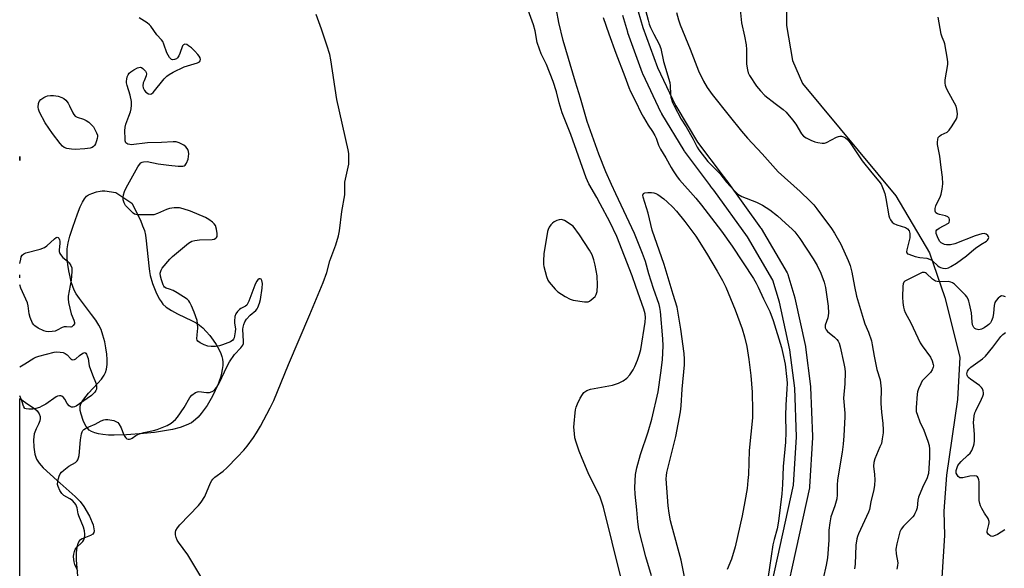
# Model space of a CAD drawing. Units: inches. Extents: x 1177769 to 1183769, y 517459 to 521460.
# Drawn here: x 1177769 to 1178140, y 518775 to 518982 of the extents above; entities that cross this region are included whole.
import ezdxf

# ---------------------------------------------------------------- set-up
doc = ezdxf.new("R2010")
doc.units = ezdxf.units.IN
doc.header["$MEASUREMENT"] = 0
for name, color, linetype in [('HYDRO-Single Line Stream', 4, 'Continuous'), ('HYDRO-Water Body', 4, 'Continuous'), ('TRANS-Street Sidewalk', 7, 'Continuous'), ('Undefined', 1, 'Continuous')]:
    doc.layers.add(name, color=color, linetype=linetype)

msp = doc.modelspace()

# ---------------------------------------------------------------- linework, layer by layer
at = {"layer": 'HYDRO-Single Line Stream'}
msp.add_lwpolyline([(1178057.53, 518994.19), (1178057.57, 518979.69), (1178059.89, 518966.5), (1178063.66, 518957.88), (1178098.79, 518915.62), (1178111.39, 518894.15), (1178117.13, 518877.38), (1178122.89, 518854.92), (1178121.96, 518838.95), (1178117.8, 518810.43), (1178116.86, 518796.91), (1178117.02, 518787.71), (1178114.21, 518742.42), (1178112.76, 518714.33), (1178111.71, 518685.92), (1178111, 518671.04), (1178110.08, 518658.2), (1178109.03, 518649.23), (1178107.85, 518643.37), (1178105.96, 518636.11), (1178096.69, 518605.37)], dxfattribs=at)
at = {"layer": 'HYDRO-Water Body'}
msp.add_lwpolyline([(1177809.17, 518825.68), (1177804.47, 518825.49), (1177802.35, 518825.55), (1177800.26, 518825.73), (1177798.62, 518825.99), (1177797.13, 518826.37), (1177795.88, 518826.89), (1177795.08, 518827.41), (1177794.52, 518827.98), (1177793.98, 518828.74), (1177793.45, 518829.64), (1177792.82, 518831), (1177791.98, 518833.47), (1177791.7, 518834.75), (1177791.62, 518835.57), (1177791.69, 518836.42), (1177791.96, 518837.3), (1177792.41, 518838.2), (1177792.99, 518839.12), (1177794.77, 518841.32), (1177798.31, 518845.1), (1177799.64, 518846.62), (1177800.69, 518848.07), (1177801.26, 518849.17), (1177801.61, 518850.38), (1177801.82, 518852.07), (1177801.85, 518853.96), (1177801.71, 518855.97), (1177801.37, 518858.37), (1177800.9, 518860.71), (1177800.24, 518863.17), (1177799.53, 518865.24), (1177798.7, 518866.93), (1177797.56, 518868.74), (1177795.97, 518870.94), (1177791.36, 518876.94), (1177790.2, 518878.69), (1177789.45, 518880.06), (1177788.85, 518881.52), (1177788.31, 518883.22), (1177787.84, 518885.09), (1177787.38, 518887.4), (1177787.04, 518889.75), (1177786.81, 518892.03), (1177786.72, 518894.12), (1177786.77, 518895.68), (1177787.1, 518897.9), (1177787.76, 518900.46), (1177788.85, 518903.81), (1177790.67, 518908.85), (1177791.68, 518911.48), (1177792.53, 518913.26), (1177793.28, 518914.51), (1177794.09, 518915.44), (1177794.79, 518915.91), (1177796.05, 518916.49), (1177797.77, 518917.05), (1177799.21, 518917.39), (1177799.9, 518917.46), (1177800.95, 518917.43), (1177805.07, 518916.9), (1177811.15, 518912.82), (1177814.32, 518906.38), (1177815.18, 518904.35), (1177815.83, 518902.51), (1177816.25, 518900.75), (1177816.57, 518898.71), (1177817.46, 518889.19), (1177817.73, 518887.13), (1177818.02, 518885.58), (1177818.93, 518882.54), (1177820.16, 518879.45), (1177821.44, 518876.88), (1177822.1, 518875.79), (1177822.77, 518874.88), (1177824.04, 518873.69), (1177826.03, 518872.41), (1177828.35, 518871.21), (1177833.88, 518868.61), (1177835.37, 518867.8), (1177836.61, 518866.97), (1177837.85, 518865.9), (1177839.14, 518864.55), (1177840.44, 518863), (1177841.68, 518861.32), (1177842.82, 518859.59), (1177843.81, 518857.88), (1177844.59, 518856.27), (1177845.02, 518855.1), (1177845.26, 518854.09), (1177845.36, 518852.98), (1177845.35, 518851.79), (1177845.17, 518850.22), (1177844.9, 518848.9), (1177844.45, 518847.19), (1177843.32, 518844.04), (1177842.54, 518842.28), (1177841.52, 518840.21), (1177839.43, 518836.66), (1177837.24, 518833.63), (1177836.07, 518832.28), (1177835.13, 518831.37), (1177833.54, 518830.22), (1177831.57, 518829.25), (1177829.29, 518828.44), (1177826.45, 518827.7), (1177823.41, 518827.12), (1177819.59, 518826.58), (1177815.48, 518826.17)], close=True, dxfattribs=at)
msp.add_polyline3d([(1177769, 518929.2, 0), (1177768.92, 518928.93, 0), (1177768.92, 518930.36, 0)], close=True, dxfattribs=at)
msp.add_polyline3d([(1177768.9, 518666.68, 0), (1177768.91, 518839.28, 0), (1177772.37, 518836.94, 0), (1177774.53, 518835.56, 0), (1177775.46, 518834.72, 0), (1177776.25, 518833.5, 0), (1177776.65, 518832.56, 0), (1177776.66, 518831.8, 0), (1177776.44, 518830.93, 0), (1177775.92, 518829.64, 0), (1177775.04, 518827.93, 0), (1177774.34, 518826.04, 0), (1177774.12, 518823.77, 0), (1177774.21, 518821.03, 0), (1177774.61, 518818.37, 0), (1177775.25, 518816.52, 0), (1177776.29, 518814.95, 0), (1177777.76, 518813.28, 0), (1177783.01, 518808.46, 0), (1177789.83, 518802.49, 0), (1177791.64, 518800.58, 0), (1177793.03, 518798.71, 0), (1177795.18, 518794.99, 0), (1177796.58, 518791.75, 0), (1177796.97, 518789.58, 0), (1177796.84, 518788.86, 0), (1177796.49, 518788.31, 0), (1177795.51, 518787.73, 0), (1177792.36, 518786.5, 0), (1177791.37, 518785.86, 0), (1177790.85, 518784.99, 0), (1177790.42, 518783.44, 0), (1177790.19, 518781.29, 0), (1177790.15, 518778.67, 0), (1177790.63, 518772.43, 0)], dxfattribs=at)
at = {"layer": 'TRANS-Street Sidewalk'}
for points in [[(1178001.8, 518984.99), (1178003.54, 518978.9), (1178008.96, 518963.9), (1178015.8, 518949.55), (1178015.84, 518949.48), (1178015.87, 518949.42), (1178024.1, 518935.82), (1178033.69, 518923), (1178035.01, 518921.36), (1178035.11, 518921.23), (1178047.85, 518903.54), (1178048, 518903.31), (1178057.82, 518886.58), (1178058.05, 518886.1), (1178058.11, 518885.93), (1178060.68, 518877.23), (1178060.74, 518877.02), (1178064.71, 518858.85), (1178064.73, 518858.73), (1178064.75, 518858.59), (1178066.63, 518843.82), (1178066.66, 518843.56), (1178067.37, 518824.97), (1178067.37, 518824.86), (1178067.36, 518824.68), (1178066.25, 518806.11), (1178066.21, 518805.77), (1178066.19, 518805.65), (1178052.05, 518741.21)], [(1178046.21, 518742.55), (1178060.28, 518806.71), (1178061.36, 518824.89), (1178060.66, 518843.19), (1178058.82, 518857.7), (1178054.9, 518875.63), (1178052.46, 518883.87), (1178042.9, 518900.14), (1178030.28, 518917.67), (1178028.97, 518919.29), (1178028.91, 518919.38), (1178019.21, 518932.34), (1178019.04, 518932.59), (1178010.65, 518946.47), (1178010.59, 518946.58), (1178010.52, 518946.71), (1178010.45, 518946.84), (1178003.48, 518961.45), (1178003.37, 518961.72), (1177997.86, 518976.95), (1177997.8, 518977.15), (1177996.01, 518983.43)]]:
    msp.add_lwpolyline(points, dxfattribs=at)
at = {"layer": 'Undefined'}
for points, elevation in [([(1178002.06, 518994.44), (1178005.46, 518981.65), (1178005.88, 518980.22), (1178006.41, 518978.91), (1178007.65, 518976.41), (1178009.66, 518972.68), (1178010.29, 518971.03), (1178011.26, 518966.18), (1178013.62, 518958.18), (1178013.78, 518956.96), (1178013.91, 518953.83), (1178014.08, 518952.7), (1178014.66, 518950.76), (1178015.28, 518949.42), (1178017.98, 518944.47), (1178019.81, 518941.52), (1178022.44, 518936.92), (1178023.96, 518933.91), (1178024.57, 518932.94), (1178027.96, 518928.54), (1178032.46, 518923.98), (1178035.02, 518920.77), (1178037.74, 518917.68), (1178039.2, 518916.24), (1178040.71, 518915.3), (1178046.34, 518913.17), (1178048.61, 518912.03), (1178051.35, 518910.33), (1178054.22, 518908.09), (1178057.16, 518905.31), (1178059.69, 518903.08), (1178060.73, 518901.98), (1178062.58, 518899.52), (1178067.65, 518891.88), (1178069.11, 518889.33), (1178070.45, 518886.43), (1178071.79, 518883.14), (1178072.32, 518881.12), (1178073.21, 518874.03), (1178073.35, 518871.38), (1178073.32, 518870.5), (1178073.17, 518869.65), (1178072.17, 518866.98), (1178072.11, 518866.44), (1178072.17, 518865.92), (1178072.48, 518865.2), (1178073.01, 518864.59), (1178075.68, 518862.36), (1178076.51, 518861.56), (1178076.98, 518860.9), (1178077.36, 518860.18), (1178077.8, 518858.8), (1178079.21, 518852.49), (1178079.55, 518850.59), (1178079.7, 518849.24), (1178079.53, 518844.84), (1178079.08, 518839.39), (1178079.55, 518833.86), (1178079.59, 518832.4), (1178079.18, 518825.27), (1178078.92, 518822.12), (1178078.55, 518819.08), (1178076.8, 518808.72), (1178076.66, 518806.75), (1178076.63, 518803.01), (1178076.47, 518801.54), (1178075.84, 518798.94), (1178074.27, 518794.81), (1178073.84, 518792.56), (1178073.51, 518789.72), (1178073.46, 518785.95), (1178072.96, 518779.41), (1178072.82, 518778.01), (1178072.56, 518776.59), (1178071.42, 518771.62)], 200), ([(1177998.48, 518758.9), (1177988.73, 518798.4), (1177987.38, 518802.21), (1177982.94, 518811.3), (1177980.64, 518816.79), (1177979.57, 518819.55), (1177978.41, 518822.85), (1177977.92, 518824.53), (1177977.71, 518826.21), (1177977.57, 518828.48), (1177977.64, 518829.92), (1177978.02, 518833.94), (1177978.17, 518835.09), (1177978.4, 518836.06), (1177978.91, 518837.35), (1177979.96, 518839.39), (1177980.8, 518840.89), (1177981.31, 518841.55), (1177982.43, 518842.37), (1177983.75, 518842.89), (1177992.13, 518844.38), (1177993.26, 518844.66), (1177994.32, 518845.08), (1177996.1, 518846), (1177997.41, 518847.03), (1177998.56, 518848.23), (1177999.83, 518850.07), (1178000.52, 518851.33), (1178001.54, 518853.79), (1178002.27, 518856.02), (1178002.7, 518857.72), (1178004.37, 518868.05), (1178004.49, 518869.79), (1178004.4, 518871.23), (1178003.93, 518872.95), (1178000.8, 518881.51), (1177999.44, 518885.46), (1177993.76, 518900.33), (1177991.06, 518905.8), (1177987.47, 518912.62), (1177986.17, 518914.97), (1177983.15, 518920.07), (1177982.1, 518922.36), (1177976.35, 518938.64), (1177973.17, 518946.85), (1177972, 518950.61), (1177971.03, 518954.67), (1177969.68, 518958.6), (1177967.27, 518965.07), (1177965.17, 518969.07), (1177964.54, 518970.73), (1177963.77, 518973.29), (1177962.95, 518977.62), (1177962.36, 518979.89), (1177958.84, 518989.73)], 200), ([(1178006.72, 518772.6), (1178004.62, 518779.74), (1178001.99, 518790.05), (1178001.57, 518792.96), (1178001.24, 518797.45), (1178000.66, 518803.35), (1178000.53, 518805.81), (1178000.75, 518810.68), (1178001.2, 518813.25), (1178002.67, 518818.27), (1178005.45, 518826.81), (1178006.89, 518831.52), (1178009.22, 518841.8), (1178010.32, 518849.04), (1178010.86, 518853.89), (1178011.12, 518859.18), (1178011, 518861.75), (1178010.19, 518872.07), (1178009.94, 518873.53), (1178009.64, 518874.66), (1178007.47, 518880.69), (1178005.75, 518886.25), (1178004.44, 518890.82), (1178003.35, 518893.88), (1178000.36, 518901.4), (1177993.35, 518916.36), (1177991.64, 518919.8), (1177989.56, 518924.62), (1177986.92, 518931.33), (1177982.56, 518943.59), (1177980.09, 518952.33), (1177978.19, 518958.36), (1177973.49, 518974.08), (1177971.85, 518980.8), (1177970.06, 518990.52)], 202), ([(1178039.84, 518988.22), (1178040.67, 518980.67), (1178041.79, 518975.72), (1178042.4, 518972.38), (1178042.5, 518970.64), (1178042.52, 518965.14), (1178042.85, 518962.97), (1178043.15, 518961.92), (1178043.64, 518960.87), (1178046.25, 518956.88), (1178047.77, 518955.07), (1178049.42, 518953.39), (1178053.26, 518950.33), (1178056.39, 518948.05), (1178057.48, 518947.06), (1178059.9, 518944.18), (1178061.15, 518942.57), (1178063.22, 518938.86), (1178063.96, 518938.1), (1178064.94, 518937.45), (1178066.72, 518936.51), (1178068.22, 518935.87), (1178069.32, 518935.6), (1178071.03, 518935.39), (1178071.87, 518935.41), (1178072.67, 518935.61), (1178076.41, 518937.68), (1178077.14, 518937.97), (1178077.63, 518938.07), (1178078.34, 518938.05), (1178079.05, 518937.83), (1178079.76, 518937.4), (1178080.64, 518936.67), (1178081.23, 518936.01), (1178082.11, 518934.79), (1178086.12, 518928.8), (1178089.72, 518924.28), (1178092.37, 518921.15), (1178093.2, 518919.96), (1178094.03, 518918.11), (1178094.58, 518916.47), (1178095, 518914.54), (1178096.12, 518908.11), (1178096.35, 518907.27), (1178096.73, 518906.53), (1178097.42, 518905.68), (1178098.04, 518905.16), (1178099.08, 518904.69), (1178102.42, 518903.62), (1178103.11, 518903.2), (1178103.74, 518902.44), (1178103.92, 518901.97), (1178104, 518901.44), (1178103.96, 518899.75), (1178103.7, 518898.34), (1178102.86, 518895.28), (1178102.77, 518894.53), (1178102.87, 518894.12), (1178103.17, 518893.81), (1178103.6, 518893.58), (1178106.05, 518892.82), (1178107.74, 518892.44), (1178110.46, 518892.08), (1178111.48, 518891.77), (1178112.24, 518891.39), (1178112.69, 518891.06), (1178114.47, 518889.33), (1178115.11, 518888.84), (1178115.62, 518888.6), (1178116.44, 518888.38), (1178117.56, 518888.3), (1178118.53, 518888.54), (1178119.47, 518888.97), (1178121.53, 518890.22), (1178123.49, 518891.6), (1178125.41, 518893.03), (1178127.18, 518894.63), (1178128.78, 518895.89), (1178130.7, 518897.25), (1178132.88, 518898.55), (1178133.25, 518898.91), (1178133.53, 518899.3), (1178133.7, 518899.93), (1178133.59, 518900.33), (1178133.34, 518900.7), (1178132.76, 518901.15), (1178131.98, 518901.37), (1178131.15, 518901.34), (1178128.65, 518900.54), (1178120.96, 518897.56), (1178119.27, 518897.18), (1178117.83, 518897.12), (1178117.04, 518897.31), (1178116.28, 518897.63), (1178115.82, 518897.91), (1178115.32, 518898.39), (1178114.63, 518899.59), (1178113.95, 518901.46), (1178113.87, 518902.2), (1178113.92, 518902.41), (1178114.18, 518902.79), (1178115.06, 518903.4), (1178118.58, 518905.25), (1178118.85, 518905.58), (1178119.01, 518906.26), (1178118.98, 518906.74), (1178118.83, 518907.19), (1178118.33, 518907.71), (1178117.42, 518908.12), (1178115.21, 518908.55), (1178114.4, 518908.77), (1178113.8, 518909.16), (1178113.58, 518909.78), (1178113.58, 518910.81), (1178113.79, 518911.87), (1178114.16, 518912.73), (1178115.39, 518915.11), (1178115.8, 518916.19), (1178116.18, 518918.11), (1178116.39, 518920.06), (1178116.29, 518922.57), (1178115.86, 518926.21), (1178115.26, 518930.56), (1178114.42, 518934.95), (1178114.39, 518935.78), (1178114.5, 518936.84), (1178114.72, 518937.55), (1178115.17, 518938.09), (1178115.81, 518938.49), (1178118.02, 518939.52), (1178118.84, 518940.29), (1178120, 518941.99), (1178121.55, 518944.51), (1178121.86, 518945.3), (1178121.94, 518946.44), (1178121.75, 518948.21), (1178121.43, 518949.3), (1178118.14, 518955.27), (1178117.65, 518956.3), (1178117.41, 518957.09), (1178117.29, 518958.13), (1178117.32, 518959.22), (1178118.29, 518965.01), (1178118.28, 518965.88), (1178118.15, 518967.03), (1178117.21, 518972.77), (1178116.94, 518973.58), (1178116.16, 518975.36), (1178115.86, 518976.37), (1178114.68, 518982.88)], 196), ([(1178016.12, 518984.52), (1178016.92, 518981.76), (1178017.6, 518979.93), (1178021.35, 518970.75), (1178024.42, 518962.63), (1178026.29, 518958.8), (1178027.71, 518956.39), (1178029.59, 518953.74), (1178035.97, 518945.65), (1178040.61, 518939.89), (1178042.84, 518937.33), (1178048.36, 518931.43), (1178054.49, 518924.6), (1178062.67, 518917.23), (1178066.48, 518913.63), (1178067.82, 518912.23), (1178068.99, 518910.76), (1178074.53, 518903.34), (1178075.64, 518901.56), (1178078.02, 518897.4), (1178080.77, 518891.24), (1178081.5, 518889.34), (1178082.17, 518886.86), (1178083.14, 518881.42), (1178083.99, 518877.84), (1178086.57, 518868.99), (1178087.13, 518867.45), (1178088.44, 518864.34), (1178089.53, 518860.97), (1178089.87, 518859.54), (1178090.53, 518855.2), (1178091.05, 518852.7), (1178091.64, 518850.22), (1178092.81, 518846.33), (1178093.23, 518842.99), (1178093.27, 518841.87), (1178093.12, 518838.98), (1178093.14, 518837.5), (1178093.35, 518834.23), (1178093.8, 518829.93), (1178093.94, 518827.56), (1178093.93, 518826.39), (1178093.64, 518824.11), (1178093.29, 518822.43), (1178092.78, 518821.1), (1178090.79, 518816.65), (1178090.4, 518815.29), (1178090.38, 518813.85), (1178090.7, 518810.78), (1178090.81, 518808.71), (1178090.69, 518806.75), (1178090.46, 518805.09), (1178089.34, 518800.43), (1178088.8, 518797.6), (1178088.51, 518796.59), (1178084.7, 518788.42), (1178084.25, 518787.35), (1178084.01, 518786.52), (1178083.64, 518784.19), (1178083.38, 518777), (1178083.2, 518775.25)], 198), ([(1177790.75, 518774.52), (1177790.23, 518775.5), (1177789.71, 518776.81), (1177789.39, 518777.89), (1177789.27, 518778.74), (1177789.21, 518779.89), (1177789.28, 518780.73), (1177789.52, 518781.8), (1177789.81, 518782.55), (1177790.4, 518783.38), (1177792.07, 518784.86), (1177792.64, 518785.47), (1177793.03, 518786.18), (1177793.31, 518786.94), (1177793.46, 518787.73), (1177793.44, 518788.31), (1177793.25, 518789.49), (1177792.88, 518790.94), (1177791.14, 518795.14), (1177790.92, 518795.96), (1177790.53, 518798.2), (1177790.07, 518799.45), (1177789.59, 518800.12), (1177788.74, 518800.89), (1177787.82, 518801.53), (1177785.52, 518802.81), (1177784.76, 518803.54), (1177784.02, 518804.72), (1177783.32, 518806.23), (1177783.16, 518807.02), (1177783.23, 518808.13), (1177783.45, 518809.25), (1177783.7, 518810.06), (1177784.17, 518810.93), (1177784.65, 518811.55), (1177785.53, 518812.35), (1177787.43, 518813.8), (1177789.95, 518815.29), (1177790.56, 518815.86), (1177790.84, 518816.3), (1177791.08, 518817.03), (1177791.24, 518817.82), (1177791.77, 518823.74), (1177792.16, 518826.02), (1177792.41, 518826.81), (1177792.66, 518827.28), (1177793.02, 518827.63), (1177793.68, 518828.07), (1177794.92, 518828.68), (1177797.36, 518829.71), (1177799.54, 518830.86), (1177800.61, 518831.29), (1177801.16, 518831.39), (1177802.02, 518831.37), (1177804.35, 518830.99), (1177805.4, 518830.59), (1177805.84, 518830.26), (1177806.21, 518829.84), (1177807.05, 518828.32), (1177807.97, 518825.85), (1177808.39, 518825.13), (1177808.89, 518824.51), (1177809.27, 518824.19), (1177809.71, 518824.02), (1177810.21, 518824), (1177810.72, 518824.11), (1177811.27, 518824.39), (1177812.6, 518825.44), (1177813.64, 518825.95), (1177815.63, 518826.57), (1177819.22, 518827.24), (1177820.64, 518827.62), (1177824.37, 518829.21), (1177825.88, 518830.1), (1177827.5, 518831.4), (1177828.3, 518832.25), (1177830.78, 518835.92), (1177832.98, 518839.76), (1177833.74, 518840.58), (1177835.07, 518841.56), (1177835.79, 518841.87), (1177836.34, 518841.92), (1177839.28, 518841.54), (1177840.34, 518841.57), (1177841.38, 518841.93), (1177841.88, 518842.22), (1177842.41, 518842.66), (1177843.08, 518843.54), (1177843.96, 518845.12), (1177847.01, 518851.53), (1177847.89, 518853.08), (1177849.83, 518855.87), (1177852.2, 518858.34), (1177852.94, 518859.36), (1177853.13, 518859.98), (1177853.2, 518860.76), (1177852.92, 518865.42), (1177852.98, 518866.18), (1177853.22, 518867.23), (1177853.61, 518868.23), (1177854.23, 518869.15), (1177855.63, 518870.63), (1177857.83, 518872.47), (1177858.3, 518873.07), (1177858.56, 518873.58), (1177859.17, 518875.22), (1177859.55, 518876.64), (1177860.13, 518880.82), (1177860.27, 518882.63), (1177860.12, 518883.71), (1177859.8, 518884.27), (1177859.47, 518884.38), (1177859.09, 518884.34), (1177858.52, 518884), (1177858.05, 518883.33), (1177857.41, 518881.98), (1177855.15, 518875.94), (1177854.67, 518874.91), (1177854.35, 518874.47), (1177853.87, 518874.07), (1177852.15, 518873.16), (1177851.69, 518872.84), (1177850.89, 518872.05), (1177850.24, 518871.14), (1177849.9, 518870.12), (1177849.76, 518868.48), (1177849.79, 518867.66), (1177850.11, 518865.55), (1177850.06, 518864.41), (1177849.66, 518862.17), (1177849.45, 518861.68), (1177849.14, 518861.28), (1177848.21, 518860.71), (1177845.24, 518859.46), (1177844.13, 518859.1), (1177842.67, 518858.89), (1177841.01, 518858.89), (1177839.68, 518859.07), (1177838.35, 518859.55), (1177836.83, 518860.28), (1177835.99, 518860.89), (1177835.75, 518861.31), (1177835.64, 518861.83), (1177835.66, 518863.28), (1177835.94, 518865.81), (1177835.88, 518867.51), (1177835.71, 518868.62), (1177834.58, 518871.81), (1177833.61, 518874.18), (1177833, 518875.45), (1177832.56, 518876.07), (1177831.89, 518876.7), (1177828.24, 518879.15), (1177826.67, 518879.94), (1177825.32, 518880.47), (1177824.09, 518880.84), (1177823.44, 518881.19), (1177823.13, 518881.59), (1177822.89, 518882.07), (1177822.25, 518883.97), (1177821.88, 518885.37), (1177821.84, 518886.49), (1177822.12, 518887.56), (1177822.57, 518888.31), (1177825.43, 518891.78), (1177826.47, 518892.78), (1177832.4, 518897.84), (1177833.68, 518898.49), (1177834.79, 518898.82), (1177836.57, 518898.99), (1177841.31, 518899.2), (1177842.13, 518899.33), (1177842.77, 518899.62), (1177843.04, 518899.92), (1177843.21, 518900.33), (1177843.28, 518901.39), (1177843.04, 518903.1), (1177842.56, 518904.4), (1177842.1, 518905.08), (1177841.49, 518905.65), (1177840.12, 518906.67), (1177838.89, 518907.42), (1177833.22, 518909.88), (1177830.48, 518910.75), (1177829.1, 518911.06), (1177827.05, 518911.07), (1177825.31, 518910.85), (1177824.22, 518910.47), (1177820.75, 518908.91), (1177819.37, 518908.5), (1177817.91, 518908.4), (1177814.35, 518908.38), (1177813.18, 518908.43), (1177812.63, 518908.53), (1177812.13, 518908.74), (1177811.67, 518909.06), (1177810.39, 518910.27), (1177808.78, 518912.01), (1177808.21, 518913), (1177807.9, 518914.11), (1177807.81, 518914.96), (1177807.96, 518916), (1177808.37, 518917.27), (1177809.02, 518918.58), (1177813.42, 518926.45), (1177814.01, 518927.42), (1177814.53, 518928.03), (1177814.96, 518928.3), (1177815.47, 518928.44), (1177816.88, 518928.49), (1177820.97, 518927.69), (1177825.06, 518927.11), (1177828.61, 518926.8), (1177830.33, 518926.81), (1177830.84, 518926.94), (1177831.19, 518927.16), (1177831.48, 518927.47), (1177831.75, 518927.9), (1177832.27, 518929.44), (1177832.53, 518931.43), (1177832.49, 518932.26), (1177832.26, 518933), (1177831.98, 518933.46), (1177831.39, 518934.09), (1177830.72, 518934.64), (1177829.97, 518935.09), (1177828.92, 518935.56), (1177827.83, 518935.88), (1177826.66, 518935.92), (1177822.25, 518935.62), (1177816.96, 518935.58), (1177810.89, 518934.82), (1177810.33, 518934.85), (1177809.63, 518935.05), (1177809.22, 518935.28), (1177808.91, 518935.58), (1177808.65, 518936.28), (1177808.56, 518937.1), (1177808.5, 518939.99), (1177808.59, 518941.41), (1177808.91, 518942.53), (1177810.04, 518945.53), (1177810.59, 518947.24), (1177810.87, 518948.39), (1177811.01, 518949.71), (1177810.94, 518951.12), (1177810.54, 518953.47), (1177809.4, 518957.05), (1177809.13, 518958.15), (1177809.09, 518958.71), (1177809.19, 518959.54), (1177809.38, 518960.36), (1177809.69, 518961.14), (1177810.09, 518961.69), (1177810.68, 518962.23), (1177811.91, 518963.06), (1177813.19, 518963.76), (1177813.72, 518963.93), (1177814.39, 518963.95), (1177814.81, 518963.84), (1177815.27, 518963.56), (1177816.22, 518962.5), (1177816.49, 518962.03), (1177816.64, 518961.53), (1177816.52, 518960.76), (1177815.71, 518958.89), (1177815.44, 518958.08), (1177815.29, 518957.01), (1177815.4, 518956.2), (1177815.85, 518955.19), (1177816.38, 518954.56), (1177817.33, 518954.01), (1177818.06, 518953.87), (1177818.51, 518954.02), (1177819.13, 518954.53), (1177823.33, 518959.59), (1177824.3, 518960.56), (1177825.16, 518961.25), (1177826.66, 518962.09), (1177830.85, 518964.09), (1177835.86, 518965.59), (1177836.53, 518966.06), (1177836.81, 518966.45), (1177836.96, 518966.88), (1177836.85, 518967.53), (1177836.5, 518968.19), (1177835.98, 518968.82), (1177834.79, 518970.05), (1177833.54, 518971.23), (1177832.45, 518972.09), (1177831.78, 518972.5), (1177831.12, 518972.65), (1177830.54, 518972.42), (1177830.25, 518972.06), (1177829.18, 518969.12), (1177828.78, 518968.3), (1177828.29, 518967.57), (1177827.88, 518967.2), (1177827.16, 518966.84), (1177826.43, 518966.72), (1177826.01, 518966.86), (1177825.31, 518967.64), (1177824.31, 518969.43), (1177823.22, 518972.64), (1177822.77, 518973.64), (1177822.27, 518974.29), (1177820.56, 518976.13), (1177818.3, 518979.38), (1177817.75, 518979.99), (1177816.93, 518980.7), (1177813.91, 518982.53)], 196), ([(1177837.11, 518772.29), (1177833.76, 518778.04), (1177832.17, 518780.46), (1177828.66, 518785.32), (1177828.22, 518786.05), (1177827.8, 518787.01), (1177827.53, 518788.06), (1177827.5, 518789.05), (1177827.69, 518789.7), (1177828.27, 518790.71), (1177829.23, 518791.84), (1177836.18, 518799.03), (1177837.26, 518800.27), (1177838.57, 518802.43), (1177840.76, 518807.65), (1177841.18, 518808.42), (1177841.61, 518808.98), (1177842.39, 518809.71), (1177845.53, 518812.02), (1177846.84, 518813.18), (1177850.9, 518817.36), (1177853.28, 518819.94), (1177854.51, 518821.43), (1177856.95, 518824.69), (1177858.06, 518826.38), (1177859.5, 518828.86), (1177863.25, 518835.77), (1177864.61, 518838.59), (1177870.14, 518852.16), (1177878.18, 518870.9), (1177883.2, 518883.02), (1177884.53, 518886.77), (1177885.63, 518891.17), (1177887.95, 518897.1), (1177888.98, 518900.49), (1177889.31, 518902.45), (1177890.23, 518909.67), (1177891.28, 518915.95), (1177891.33, 518920.69), (1177892.78, 518927.55), (1177892.86, 518929.24), (1177892.75, 518931.48), (1177892.51, 518932.89), (1177888.29, 518951.81), (1177886.01, 518966.75), (1177885.63, 518968.73), (1177884.56, 518972.31), (1177882.54, 518978.25), (1177880.52, 518983.81)], 198), ([(1177988.59, 518982.76), (1177990.66, 518976.59), (1177993.29, 518969.26), (1177996.73, 518960.46), (1177998.19, 518956.39), (1177998.86, 518954.81), (1178000.92, 518951), (1178002.78, 518946.99), (1178003.71, 518945.2), (1178005.47, 518942.17), (1178007.16, 518939.76), (1178008.02, 518938.28), (1178008.51, 518937.23), (1178009.42, 518934.71), (1178010.17, 518933.13), (1178012.12, 518929.93), (1178014.15, 518926.2), (1178014.92, 518924.96), (1178016.38, 518922.79), (1178017.27, 518921.64), (1178023.47, 518914.73), (1178025.62, 518912.14), (1178033.12, 518902.24), (1178037.14, 518896.66), (1178045.17, 518884.45), (1178046.19, 518882.75), (1178046.94, 518881.25), (1178048.93, 518876.86), (1178051.3, 518872.05), (1178052.53, 518868.71), (1178055.65, 518858.56), (1178056.25, 518856.27), (1178057.11, 518852.19), (1178057.72, 518846.53), (1178057.81, 518845.05), (1178057.75, 518842.79), (1178057.3, 518836.9), (1178057.16, 518832.81), (1178057.29, 518826.67), (1178057.19, 518822.83), (1178056.28, 518813.79), (1178056.07, 518806.99), (1178055.86, 518803.41), (1178054.6, 518793.11), (1178054.07, 518790.26), (1178052.91, 518786.26), (1178052.44, 518784.26), (1178051.21, 518775.77), (1178050.64, 518772.4)], 202), ([(1178019.23, 518772.19), (1178017.98, 518778.49), (1178014.42, 518791.35), (1178013.94, 518793.32), (1178013.43, 518796.11), (1178013.06, 518798.97), (1178012.28, 518809.14), (1178012.36, 518810.3), (1178012.58, 518811.44), (1178015.89, 518825.02), (1178017.62, 518834.32), (1178017.87, 518836.52), (1178018.3, 518842.79), (1178019.2, 518852.02), (1178019.24, 518854.17), (1178019.04, 518856.22), (1178017.85, 518865.37), (1178016.39, 518873.75), (1178014.87, 518878.44), (1178011.51, 518889.72), (1178007.05, 518902.68), (1178006.45, 518904.81), (1178005.52, 518909.03), (1178003.6, 518915.05), (1178003.52, 518915.85), (1178003.72, 518916.45), (1178004.31, 518916.73), (1178005.38, 518916.85), (1178006.82, 518916.85), (1178007.66, 518916.76), (1178008.45, 518916.47), (1178009.2, 518916.03), (1178011.35, 518914.49), (1178012.69, 518913.39), (1178014.81, 518911.31), (1178016.22, 518909.78), (1178019.36, 518905.87), (1178023.42, 518900.35), (1178027.43, 518894.02), (1178031.49, 518887.26), (1178033.49, 518883.76), (1178034.69, 518881.23), (1178038.26, 518872.7), (1178040.85, 518865.57), (1178041.77, 518862.51), (1178042.61, 518858.86), (1178043.44, 518854.05), (1178044.17, 518847.94), (1178044.68, 518841.72), (1178044.83, 518834.67), (1178044.76, 518832.1), (1178043.5, 518819.8), (1178043.25, 518810.71), (1178043.07, 518808.41), (1178042.72, 518805.51), (1178041.92, 518800.53), (1178040.94, 518795.18), (1178038.29, 518783.53), (1178036.87, 518778.82), (1178035.3, 518774.92)], 204), ([(1178140.01, 518877.57), (1178139.24, 518877.86), (1178138.5, 518877.94), (1178137.84, 518877.61), (1178137.22, 518877.05), (1178136.46, 518876.18), (1178136.03, 518875.46), (1178135.77, 518874.36), (1178135.51, 518871.46), (1178135.22, 518869.82), (1178134.81, 518868.52), (1178134.35, 518867.77), (1178133.77, 518867.11), (1178133.31, 518866.74), (1178132.05, 518865.95), (1178131, 518865.41), (1178130.46, 518865.23), (1178129.95, 518865.19), (1178128.97, 518865.44), (1178128.53, 518865.69), (1178128.16, 518866.05), (1178127.87, 518866.51), (1178127.67, 518867.04), (1178127.47, 518868.14), (1178127.21, 518871.56), (1178126.54, 518874.91), (1178126.25, 518876), (1178125.95, 518876.75), (1178125.44, 518877.63), (1178124.92, 518878.27), (1178121.46, 518881.74), (1178120.82, 518882.32), (1178120.13, 518882.8), (1178119.39, 518883.13), (1178118.6, 518883.3), (1178115.12, 518883.24), (1178114.25, 518883.34), (1178113.72, 518883.5), (1178112.51, 518884.2), (1178110.3, 518886.39), (1178109.86, 518886.65), (1178109.48, 518886.76), (1178108.66, 518886.69), (1178107.65, 518886.3), (1178102.83, 518883.9), (1178102.11, 518883.44), (1178101.73, 518883.07), (1178101.45, 518882.45), (1178101.32, 518881.61), (1178101.22, 518877.45), (1178101.38, 518875.43), (1178101.61, 518873.72), (1178101.9, 518872.64), (1178102.31, 518871.63), (1178104.41, 518867.84), (1178107.96, 518860.31), (1178108.7, 518859.11), (1178111.75, 518854.83), (1178112.41, 518853.53), (1178112.85, 518852.18), (1178112.89, 518851.63), (1178112.82, 518851.09), (1178112.45, 518850.06), (1178111.79, 518849.17), (1178109.42, 518846.74), (1178108.71, 518845.91), (1178108.13, 518844.89), (1178107.28, 518842.99), (1178106.9, 518841.87), (1178106.74, 518841), (1178106.34, 518835.94), (1178106.42, 518834.48), (1178106.84, 518833.07), (1178107.79, 518830.57), (1178109.32, 518827.39), (1178110.8, 518823.29), (1178111.28, 518821.63), (1178111.41, 518820.21), (1178111.44, 518817.04), (1178110.99, 518811.09), (1178110.83, 518810.31), (1178110.55, 518809.51), (1178108.74, 518805.81), (1178107.32, 518802.23), (1178107.06, 518801.09), (1178106.72, 518798.19), (1178106.4, 518797.06), (1178105.96, 518795.99), (1178105.67, 518795.48), (1178105.13, 518794.8), (1178102.61, 518792.32), (1178101.63, 518791.24), (1178100.77, 518790.11), (1178100.28, 518789.1), (1178099.14, 518784.61), (1178098.79, 518782.62), (1178098.89, 518780.86), (1178099.46, 518777.52), (1178099.42, 518776.43), (1178099.17, 518775.11)], 196), ([(1178139.78, 518789.89), (1178137.03, 518788.16), (1178135.51, 518787.48), (1178135.01, 518787.42), (1178134.54, 518787.56), (1178134.1, 518787.81), (1178133.51, 518788.32), (1178133.14, 518788.94), (1178133.11, 518789.43), (1178133.81, 518791.93), (1178133.91, 518792.5), (1178133.88, 518793.06), (1178133.5, 518794.13), (1178132.09, 518796.22), (1178131.12, 518797.93), (1178130.64, 518798.94), (1178130.37, 518799.76), (1178130.14, 518800.93), (1178130.07, 518801.81), (1178130.11, 518807.96), (1178130.03, 518808.73), (1178129.79, 518809.44), (1178129.49, 518809.84), (1178129.1, 518810.12), (1178128.33, 518810.25), (1178126.57, 518810.06), (1178123.91, 518809.49), (1178123.36, 518809.44), (1178122.85, 518809.52), (1178122.27, 518809.93), (1178121.79, 518810.55), (1178121.47, 518811.26), (1178121.4, 518811.73), (1178121.43, 518812.24), (1178121.65, 518813.03), (1178122.11, 518814.07), (1178122.54, 518814.79), (1178123.31, 518815.64), (1178125.88, 518817.96), (1178126.68, 518818.78), (1178127.31, 518819.75), (1178128.03, 518821.38), (1178128.27, 518822.22), (1178128.38, 518823.34), (1178128.33, 518825.92), (1178128, 518830.32), (1178128.07, 518831.43), (1178128.28, 518832.8), (1178128.51, 518833.88), (1178128.8, 518834.68), (1178131.04, 518839.09), (1178131.48, 518840.14), (1178131.69, 518840.95), (1178131.7, 518841.47), (1178131.57, 518842.25), (1178131.31, 518842.99), (1178131.02, 518843.42), (1178130.19, 518844.18), (1178126.84, 518846.54), (1178126.21, 518847.11), (1178125.9, 518847.5), (1178125.59, 518848.15), (1178125.52, 518848.62), (1178125.55, 518849.09), (1178125.72, 518849.58), (1178126.19, 518850.3), (1178127.03, 518851.13), (1178131.34, 518854.29), (1178132.45, 518855.24), (1178135.25, 518858.58), (1178138.26, 518862.61), (1178139.06, 518863.47), (1178140.02, 518864.17)], 196)]:
    msp.add_lwpolyline(points, dxfattribs=dict(at, elevation=elevation))
for points, elevation in [([(1177789.81, 518933.05), (1177788.36, 518933.17), (1177786.65, 518933.46), (1177785.59, 518933.82), (1177785.03, 518934.22), (1177784.08, 518935.31), (1177781.22, 518939.09), (1177778.48, 518943.05), (1177776.36, 518947.1), (1177775.97, 518948.17), (1177775.87, 518948.99), (1177775.94, 518950.34), (1177776.17, 518951.08), (1177776.88, 518951.85), (1177778.03, 518952.64), (1177778.77, 518953.02), (1177779.31, 518953.19), (1177780.44, 518953.34), (1177781.6, 518953.35), (1177782.47, 518953.25), (1177783.32, 518953.04), (1177784.71, 518952.59), (1177785.48, 518952.23), (1177786.31, 518951.53), (1177787.15, 518950.43), (1177787.69, 518949.44), (1177788.86, 518946.86), (1177789.27, 518946.16), (1177789.77, 518945.56), (1177790.48, 518945.14), (1177792.86, 518944.39), (1177793.92, 518943.94), (1177794.87, 518943.26), (1177796.67, 518941.6), (1177797.84, 518939.27), (1177798.13, 518938.43), (1177798.19, 518937.92), (1177798.1, 518937.13), (1177797.87, 518936.3), (1177797.46, 518935.22), (1177797.04, 518934.5), (1177796.65, 518934.1), (1177796.19, 518933.79), (1177795.4, 518933.5), (1177793.36, 518933.27)], 196), ([(1177972.78, 518906.73), (1177971.97, 518906.62), (1177971.15, 518906.32), (1177970.1, 518905.8), (1177969.43, 518905.31), (1177968.88, 518904.69), (1177968.27, 518903.74), (1177967.89, 518902.98), (1177967.63, 518902.16), (1177966.23, 518893.73), (1177966.08, 518891.18), (1177966.1, 518889.78), (1177966.2, 518888.94), (1177967.24, 518885.27), (1177967.75, 518883.9), (1177968.18, 518883.16), (1177970.44, 518880.46), (1177971.54, 518879.5), (1177974.3, 518877.74), (1177976.12, 518876.74), (1177977.22, 518876.39), (1177981.55, 518875.69), (1177982.39, 518875.65), (1177982.92, 518875.73), (1177983.4, 518875.94), (1177984.07, 518876.41), (1177985.51, 518877.77), (1177985.97, 518878.44), (1177986.25, 518879.54), (1177986.41, 518881.91), (1177986.31, 518885.53), (1177985.6, 518889.5), (1177985.11, 518891.47), (1177984.38, 518893.4), (1177983.4, 518895.19), (1177979.68, 518900.93), (1177977.23, 518904.21), (1177974.04, 518906.26), (1177973.29, 518906.61)], 198)]:
    msp.add_lwpolyline(points, close=True, dxfattribs=dict(at, elevation=elevation))
for points in [[(1177768.91, 518890.14, 196), (1177769.27, 518891.8, 196), (1177769.51, 518892.6, 196), (1177769.85, 518893.3, 196), (1177770.43, 518893.79, 196), (1177771.21, 518894.11, 196), (1177776.64, 518895.57, 196), (1177778.28, 518896.18, 196), (1177779.08, 518896.76, 196), (1177781.98, 518899.41, 196), (1177782.63, 518899.88, 196), (1177783.03, 518900.05, 196), (1177783.34, 518899.97, 196), (1177783.59, 518899.69, 196), (1177783.87, 518899.05, 196), (1177783.99, 518898.55, 196), (1177784.02, 518897.73, 196), (1177783.73, 518895.18, 196), (1177783.79, 518894.64, 196), (1177784.06, 518893.91, 196), (1177784.62, 518893.03, 196), (1177785.16, 518892.41, 196), (1177786.95, 518890.96, 196), (1177787.56, 518890.36, 196), (1177788.2, 518889.42, 196), (1177788.48, 518888.55, 196), (1177788.52, 518887.09, 196), (1177788.32, 518883.82, 196), (1177787.19, 518877.83, 196), (1177787.12, 518876.88, 196), (1177787.3, 518875.47, 196), (1177788.25, 518871.18, 196), (1177789.34, 518868.77, 196), (1177789.55, 518867.94, 196), (1177789.48, 518867.44, 196), (1177789.09, 518866.78, 196), (1177788.53, 518866.31, 196), (1177788.09, 518866.2, 196)], [(1177768.91, 518884.76, 196), (1177768.95, 518885.36, 196), (1177768.91, 518885.81, 196)], [(1177788.09, 518866.2, 196), (1177786.55, 518866.35, 196), (1177785.7, 518866.29, 196), (1177784.92, 518866.05, 196), (1177782.98, 518865.02, 196), (1177782.21, 518864.71, 196), (1177781.08, 518864.48, 196), (1177779.66, 518864.37, 196), (1177778.81, 518864.48, 196), (1177777.99, 518864.78, 196), (1177775.83, 518865.83, 196), (1177774.59, 518866.61, 196), (1177774.21, 518867.01, 196), (1177773.78, 518867.72, 196), (1177772.87, 518869.82, 196), (1177772.48, 518871.21, 196), (1177772.07, 518874.14, 196), (1177771.8, 518875.37, 196), (1177771.27, 518876.71, 196), (1177769.29, 518880.9, 196), (1177768.91, 518882.06, 196)], [(1177768.91, 518851.21, 196), (1177770.89, 518852.32, 196), (1177774.24, 518854.53, 196), (1177775.01, 518854.91, 196), (1177776.14, 518855.29, 196), (1177781.85, 518856.78, 196), (1177782.9, 518856.88, 196), (1177784.09, 518856.8, 196), (1177785.25, 518856.61, 196), (1177786.05, 518856.32, 196), (1177786.72, 518855.8, 196), (1177788.15, 518854.19, 196), (1177788.52, 518853.95, 196), (1177788.93, 518853.87, 196)], [(1177788.93, 518853.87, 196), (1177789.58, 518853.98, 196), (1177790, 518854.21, 196), (1177791.44, 518855.52, 196), (1177792.68, 518856.35, 196), (1177793.44, 518856.63, 196), (1177793.74, 518856.43, 196), (1177794.03, 518855.99, 196), (1177794.44, 518855.02, 196), (1177794.62, 518854.34, 196), (1177794.89, 518852.44, 196), (1177795.11, 518851.58, 196), (1177796.25, 518848.18, 196), (1177797.65, 518844.78, 196), (1177797.87, 518843.68, 196), (1177797.82, 518842.84, 196), (1177797.62, 518842.35, 196), (1177797.13, 518841.7, 196), (1177795.89, 518840.51, 196), (1177794.36, 518839.32, 196), (1177790.13, 518836.47, 196), (1177789.49, 518836.15, 196), (1177788.97, 518836.07, 196), (1177788.45, 518836.11, 196), (1177787.94, 518836.26, 196), (1177787.52, 518836.51, 196), (1177786.72, 518837.49, 196), (1177785.93, 518839.04, 196), (1177785.45, 518839.73, 196), (1177784.8, 518840.16, 196), (1177784.33, 518840.29, 196), (1177783.87, 518840.31, 196), (1177783.17, 518840.19, 196), (1177782.65, 518839.96, 196), (1177778.75, 518837.23, 196), (1177777.29, 518836.38, 196), (1177776.34, 518835.94, 196), (1177774.98, 518835.52, 196), (1177773.84, 518835.32, 196), (1177772.37, 518835.25, 196), (1177771.28, 518835.39, 196), (1177770.86, 518835.62, 196), (1177770.42, 518836.18, 196), (1177770.18, 518836.77, 196), (1177769.61, 518838.97, 196), (1177769.23, 518839.76, 196), (1177768.91, 518840.28, 196)]]:
    msp.add_polyline3d(points, dxfattribs=at)

doc.saveas('drawing.dxf')
